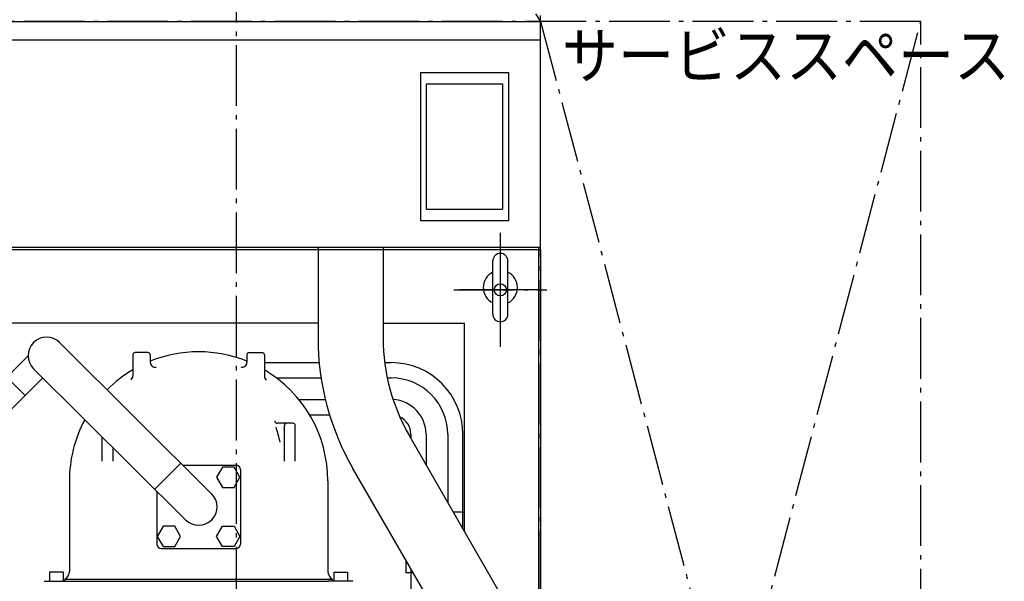
# Model space of a CAD drawing. Extents: x -1431 to 1220, y -1646 to 2477.
# Drawn here: x -285 to 1010, y 313 to 1052 of the extents above; entities that cross this region are included whole.
import ezdxf

# ---------------------------------------------------------------- set-up
doc = ezdxf.new("R2010")
doc.units = 0
doc.header["$LTSCALE"] = 20
doc.linetypes.add('DASHDOT', pattern=[5.5, 4, -0.6, 0.3, -0.6])
for name, color, linetype in [('BASIS', 6, 'DASHDOT'), ('DETAIL', 5, 'CONTINUOUS'), ('FIX', 11, 'CONTINUOUS'), ('NOTE', 4, 'CONTINUOUS'), ('OUTLINE', 3, 'CONTINUOUS'), ('SERVICESPACE', 2, 'DASHDOT')]:
    doc.layers.add(name, color=color, linetype=linetype)
doc.styles.get("Standard").update_dxf_attribs({"font": 'SIMPLEX', "width": 0.9, "bigfont": 'BIGFONT'})

msp = doc.modelspace()

# ---------------------------------------------------------------- linework, layer by layer
at = {"layer": 'BASIS'}
for p, q in [((0, -931), (0, 1114.6)), ((347, 621.9), (347, 772.1)), ((285.7, 697), (408.3, 697))]:
    msp.add_line(p, q, dxfattribs=at)
at = {"layer": 'DETAIL'}
for p, q in [((-400, 1050), (400, 1050)), ((400, 753), (400, 1050)), ((-400, 1026), (400, 1026)), ((242.5, 788), (242.5, 983)), ((242.5, 983), (357.5, 983)), ((357.5, 983), (357.5, 788)), ((250, 803), (250, 968)), ((250, 968), (350, 968)), ((350, 968), (350, 803)), ((250, 803), (350, 803)), ((357.5, 788), (242.5, 788)), ((-400, 753), (400, 753)), ((107.1, 753), (107.1, 633.4)), ((192.9, 753), (192.9, 633.4)), ((397, 753.2), (397, 750)), ((-396.6, 750), (397, 750)), ((397, 750), (397, -284)), ((397, 750), (400.2, 750)), ((400, 749.8), (400, -744)), ((337, 665), (337, 735)), ((357, 665), (357, 735)), ((107.1, 653), (-300, 653)), ((192.9, 653), (300, 653)), ((300, 378.9), (300, 653)), ((-232.9, 627.8), (-32.9, 428.7)), ((-321.7, 562.6), (-274.3, 610.2)), ((-136.5, 611.5), (-136.5, 583.5)), ((-116.5, 614.5), (-133.5, 614.5)), ((-113.5, 611.5), (-113.5, 601.4)), ((13.5, 611.5), (13.5, 601.4)), ((16.5, 614.5), (33.5, 614.5)), ((36.5, 611.5), (36.5, 583.5)), ((36.5, 601.2), (108.7, 601.2)), ((194.9, 601.2), (203.5, 601.2)), ((-67.1, 394.3), (-267.1, 593.3)), ((-302.4, 582), (-278.3, 558)), ((-297.5, 538.7), (-255.1, 581.3)), ((52.4, 581.2), (111.1, 581.2)), ((198.2, 581.2), (203.5, 581.2)), ((82, 552.6), (116.8, 552.6)), ((96, 532.6), (122.3, 532.6)), ((74.1, 521.5), (53.2, 521.5)), ((62.9, 471.5), (62.9, 518.5)), ((77.1, 471.5), (77.1, 518.5)), ((229.2, 506.9), (229.2, 501.5)), ((249.2, 506.9), (249.2, 466.9)), ((277.8, 506.9), (277.8, 417.3)), ((297.8, 382.7), (297.8, 506.9)), ((-177.1, 503.7), (-177.1, 471.5)), ((346.9, 297.6), (227.3, 504.8)), ((-162.9, 489.6), (-162.9, 471.5)), ((-107.7, 434.6), (-73.4, 469.1)), ((-70.8, 466.5), (-1, 466.5)), ((-18.7, 463.9), (-26.4, 450.5)), ((-3.3, 463.9), (-18.7, 463.9)), ((4.4, 450.5), (-3.3, 463.9)), ((5, 460.5), (5, 362.5)), ((272.7, 254.8), (153.1, 462)), ((-220, 445.5), (-220, 326.5)), ((-26.4, 450.5), (-18.7, 437.1)), ((-3.3, 437.1), (4.4, 450.5)), ((120, 445.5), (120, 326.5)), ((-105, 432), (-105, 362.5)), ((-18.7, 437.1), (-3.3, 437.1)), ((285, 404.8), (300, 404.8)), ((-96.7, 385.9), (-104.4, 372.5)), ((-81.3, 385.9), (-96.7, 385.9)), ((-73.6, 372.5), (-81.3, 385.9)), ((-26.4, 372.5), (-18.7, 385.9)), ((-18.7, 385.9), (-3.3, 385.9)), ((-3.3, 385.9), (4.4, 372.5)), ((-104.4, 372.5), (-96.7, 359.1)), ((-81.3, 359.1), (-73.6, 372.5)), ((-18.7, 359.1), (-26.4, 372.5)), ((4.4, 372.5), (-3.3, 359.1)), ((-99, 356.5), (-1, 356.5)), ((-96.7, 359.1), (-81.3, 359.1)), ((-3.3, 359.1), (-18.7, 359.1)), ((222.5, 341.7), (222.5, 324.8)), ((-246, 325.5), (-246, 313.5)), ((-228, 325.5), (-246, 325.5)), ((-228, 325.5), (-228, 313.5)), ((128, 325.5), (128, 313.5)), ((128, 325.5), (146, 325.5)), ((146, 325.5), (146, 313.5)), ((232.3, 324.8), (222.5, 324.8)), ((229.2, 330.1), (229.2, 148)), ((-253, 313.5), (-221, 313.5)), ((126, 316.1), (-226, 316.1)), ((-226, 313.5), (-226, 316.1)), ((-221, 313.5), (121, 313.5)), ((153, 313.5), (121, 313.5)), ((126, 313.5), (126, 316.1))]:
    msp.add_line(p, q, dxfattribs=at)
msp.add_lwpolyline([(57.4, 496.5), (56.8, 499), (56.2, 501.5), (55.6, 504), (54.9, 506.5), (54.2, 509), (53.5, 511.5), (52.7, 514), (51.9, 516.5)], dxfattribs=at)
for centre, radius, start, end in [((347, 735), 10, 0, 180), ((347, 700), 22.5, 116.3878, 243.6122), ((347, 700), 22.5, 296.3878, 63.6122), ((347, 665), 10, 180, 0), ((-250, 610.5), 24.3, 45.1386, 225.1386), ((450, 633.4), 342.9, 180, 210), ((450, 633.4), 257.1, 180, 210), ((-133.5, 611.5), 3, 90, 180), ((-116.5, 611.5), 3, 0, 90), ((-50, 445.5), 170, 68.0665, 111.9335), ((16.5, 611.5), 3, 90, 180), ((33.5, 611.5), 3, 0, 90), ((-107.5, 601.4), 6, 180, 290.2476), ((7.5, 601.4), 6, 249.7524, 0), ((203.5, 506.9), 94.3, 0, 90), ((-50, 445.5), 170, 120.5855, 135.0711), ((-142.5, 583.5), 6, 303.8302, 0), ((-50, 445.5), 170, 0, 59.4145), ((42.5, 583.5), 6, 180, 236.1698), ((203.5, 506.9), 74.3, 0, 90), ((203.5, 506.9), 45.7, 360, 87.0023), ((-50, 445.5), 170, 151.6798, 180), ((53.2, 524.5), 3, 180, 270), ((65.9, 518.5), 3, 90, 180), ((74.1, 518.5), 3, 0, 90), ((203.5, 506.9), 25.7, 360, 64.682), ((-1, 460.5), 6, 0, 90), ((-50, 411.5), 24.3, 225.1386, 45.1386), ((-99, 362.5), 6, 180, 270), ((-1, 362.5), 6, 270, 0), ((-232, 326.5), 12, 300, 0), ((132, 326.5), 12, 180, 240)]:
    msp.add_arc(centre, radius, start, end, dxfattribs=at)
at = {"layer": 'FIX'}
msp.add_circle((347, 697), 8, dxfattribs=at)
at = {"layer": 'NOTE'}
for p, q in [((347, 643), (347, 751)), ((401, 697), (293, 697))]:
    msp.add_line(p, q, dxfattribs=at)
at = {"layer": 'OUTLINE'}
for p, q in [((-400, 1050), (400, 1050)), ((400, 753), (400, 1050)), ((-400, 1026), (400, 1026)), ((242.5, 983), (357.5, 983)), ((242.5, 788), (242.5, 983)), ((357.5, 983), (357.5, 788)), ((250, 968), (350, 968)), ((250, 803), (250, 968)), ((350, 968), (350, 803)), ((250, 803), (350, 803)), ((357.5, 788), (242.5, 788)), ((-400, 753), (400, 753)), ((107.1, 753), (107.1, 633.4)), ((192.9, 753), (192.9, 633.4)), ((397, 753.2), (397, 750)), ((-396.6, 750), (397, 750)), ((397, 750), (397, -284)), ((397, 750), (400.2, 750)), ((400, 749.8), (400, -744)), ((337, 665), (337, 735)), ((357, 665), (357, 735)), ((107.1, 653), (-300, 653)), ((192.9, 653), (300, 653)), ((300, 378.9), (300, 653)), ((-232.9, 627.8), (-32.9, 428.7)), ((-321.7, 562.6), (-274.3, 610.2)), ((-136.5, 611.5), (-136.5, 583.5)), ((-116.5, 614.5), (-133.5, 614.5)), ((-113.5, 611.5), (-113.5, 601.4)), ((13.5, 611.5), (13.5, 601.4)), ((16.5, 614.5), (33.5, 614.5)), ((36.5, 611.5), (36.5, 583.5)), ((36.5, 601.2), (108.7, 601.2)), ((194.9, 601.2), (203.5, 601.2)), ((-67.1, 394.3), (-267.1, 593.3)), ((-302.4, 582), (-278.3, 558)), ((-297.5, 538.7), (-255.1, 581.3)), ((52.4, 581.2), (111.1, 581.2)), ((198.2, 581.2), (203.5, 581.2)), ((82, 552.6), (116.8, 552.6)), ((96, 532.6), (122.3, 532.6)), ((74.1, 521.5), (53.2, 521.5)), ((62.9, 471.5), (62.9, 518.5)), ((77.1, 471.5), (77.1, 518.5)), ((229.2, 506.9), (229.2, 501.5)), ((249.2, 506.9), (249.2, 466.9)), ((277.8, 506.9), (277.8, 417.3)), ((297.8, 382.7), (297.8, 506.9)), ((-177.1, 503.7), (-177.1, 471.5)), ((346.9, 297.6), (227.3, 504.8)), ((-162.9, 489.6), (-162.9, 471.5)), ((-107.7, 434.6), (-73.4, 469.1)), ((-70.8, 466.5), (-1, 466.5)), ((-18.7, 463.9), (-26.4, 450.5)), ((-3.3, 463.9), (-18.7, 463.9)), ((4.4, 450.5), (-3.3, 463.9)), ((5, 460.5), (5, 362.5)), ((272.7, 254.8), (153.1, 462)), ((-220, 445.5), (-220, 326.5)), ((-26.4, 450.5), (-18.7, 437.1)), ((-3.3, 437.1), (4.4, 450.5)), ((120, 445.5), (120, 326.5)), ((-105, 432), (-105, 362.5)), ((-18.7, 437.1), (-3.3, 437.1)), ((285, 404.8), (300, 404.8)), ((-96.7, 385.9), (-104.4, 372.5)), ((-81.3, 385.9), (-96.7, 385.9)), ((-73.6, 372.5), (-81.3, 385.9)), ((-26.4, 372.5), (-18.7, 385.9)), ((-18.7, 385.9), (-3.3, 385.9)), ((-3.3, 385.9), (4.4, 372.5)), ((-104.4, 372.5), (-96.7, 359.1)), ((-81.3, 359.1), (-73.6, 372.5)), ((-18.7, 359.1), (-26.4, 372.5)), ((4.4, 372.5), (-3.3, 359.1)), ((-99, 356.5), (-1, 356.5)), ((-96.7, 359.1), (-81.3, 359.1)), ((-3.3, 359.1), (-18.7, 359.1)), ((222.5, 341.7), (222.5, 324.8)), ((-246, 325.5), (-246, 313.5)), ((-228, 325.5), (-246, 325.5)), ((-228, 325.5), (-228, 313.5)), ((128, 325.5), (128, 313.5)), ((128, 325.5), (146, 325.5)), ((146, 325.5), (146, 313.5)), ((232.3, 324.8), (222.5, 324.8)), ((229.2, 330.1), (229.2, 148)), ((-253, 313.5), (-221, 313.5)), ((126, 316.1), (-226, 316.1)), ((-226, 313.5), (-226, 316.1)), ((-221, 313.5), (121, 313.5)), ((153, 313.5), (121, 313.5)), ((126, 313.5), (126, 316.1))]:
    msp.add_line(p, q, dxfattribs=at)
msp.add_lwpolyline([(57.4, 496.5), (56.8, 499), (56.2, 501.5), (55.6, 504), (54.9, 506.5), (54.2, 509), (53.5, 511.5), (52.7, 514), (51.9, 516.5)], dxfattribs=at)
for centre, radius, start, end in [((347, 735), 10, 0, 180), ((347, 700), 22.5, 116.3878, 243.6122), ((347, 700), 22.5, 296.3878, 63.6122), ((347, 665), 10, 180, 0), ((-250, 610.5), 24.3, 45.1386, 225.1386), ((450, 633.4), 342.9, 180, 210), ((450, 633.4), 257.1, 180, 210), ((-133.5, 611.5), 3, 90, 180), ((-116.5, 611.5), 3, 0, 90), ((-50, 445.5), 170, 68.0665, 111.9335), ((16.5, 611.5), 3, 90, 180), ((33.5, 611.5), 3, 0, 90), ((-107.5, 601.4), 6, 180, 290.2476), ((7.5, 601.4), 6, 249.7524, 0), ((203.5, 506.9), 94.3, 0, 90), ((-50, 445.5), 170, 120.5855, 135.0711), ((-142.5, 583.5), 6, 303.8302, 0), ((-50, 445.5), 170, 0, 59.4145), ((42.5, 583.5), 6, 180, 236.1698), ((203.5, 506.9), 74.3, 0, 90), ((203.5, 506.9), 45.7, 360, 87.0023), ((-50, 445.5), 170, 151.6798, 180), ((53.2, 524.5), 3, 180, 270), ((65.9, 518.5), 3, 90, 180), ((74.1, 518.5), 3, 0, 90), ((203.5, 506.9), 25.7, 360, 64.682), ((-1, 460.5), 6, 0, 90), ((-50, 411.5), 24.3, 225.1386, 45.1386), ((-99, 362.5), 6, 180, 270), ((-1, 362.5), 6, 270, 0), ((-232, 326.5), 12, 300, 0), ((132, 326.5), 12, 180, 240)]:
    msp.add_arc(centre, radius, start, end, dxfattribs=at)
at = {"layer": 'SERVICESPACE'}
for p, q in [((-400, 2250), (400, 1050)), ((400, -1350), (400, 2250)), ((900, 1050), (-900, 1050)), ((400, -850), (900, 1050)), ((400, 1050), (900, -850)), ((900, -850), (900, 1050))]:
    msp.add_line(p, q, dxfattribs=at)

# ---------------------------------------------------------------- texts
at = {"layer": 'NOTE', "linetype": 'CONTINUOUS', "width": 0.9}
msp.add_text('サービススペース', height=60, dxfattribs=at).set_placement((428.1, 975.4))

doc.saveas('drawing.dxf')
